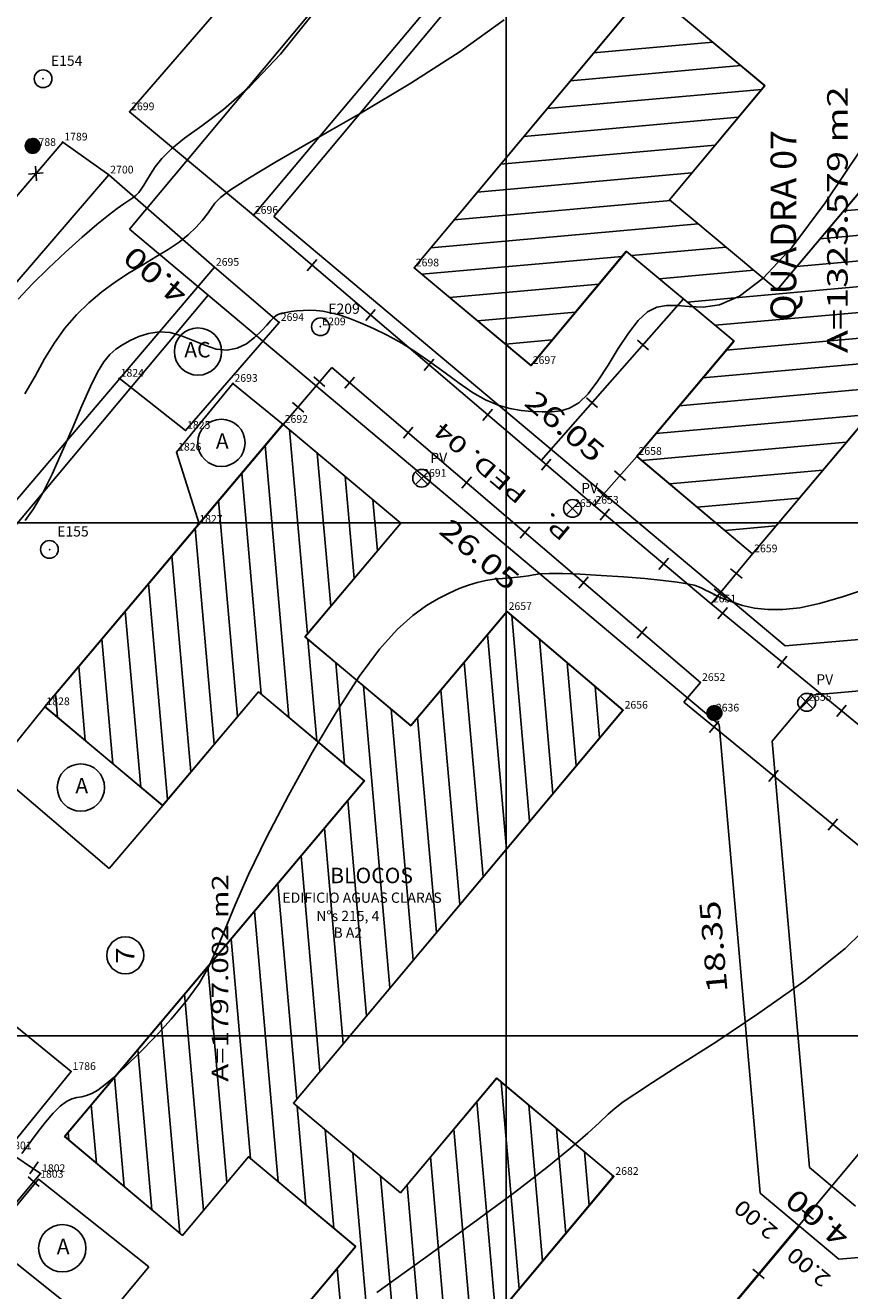
# Model space of a CAD drawing. Extents: x 189705 to 189873, y 1677680 to 1677806.
# Drawn here: x 189781 to 189813, y 1677710 to 1677759 of the extents above; entities that cross this region are included whole.
import ezdxf
from ezdxf.enums import TextEntityAlignment as Align

# ---------------------------------------------------------------- set-up
doc = ezdxf.new("R2010")
doc.units = 0
doc.header["$MEASUREMENT"] = 0
doc.linetypes.add('LIN0', pattern=[0])
doc.layers.get('0').update_dxf_attribs({"linetype": 'LIN0'})
for name, color, linetype in [('_PONTOS2', 7, 'LIN0'), ('BLOCOS', 4, 'LIN0'), ('CERCAS', 2, 'LIN0'), ('CONSTRUCOES', 4, 'LIN0'), ('CURVAS', 7, 'LIN0'), ('ELETRICO', 7, 'LIN0'), ('ESTACOES', 7, 'LIN0'), ('FOLHA-AJUDA', 8, 'LIN0'), ('LOTES', 7, 'LIN0'), ('MEDIDAS', 7, 'LIN0'), ('MEIOFIO-PROJETO', 7, 'LIN0'), ('N_RUAS', 7, 'LIN0'), ('PLUVIAL', 5, 'LIN0'), ('QUADRAS', 7, 'LIN0'), ('SANITARIO', 6, 'LIN0'), ('TEXTOS', 6, 'LIN0')]:
    doc.layers.add(name, color=color, linetype=linetype)
doc.styles.add('ITALICC', font='italicc')
doc.styles.add('ROMANC', font='ROMANC.shx', dxfattribs={"height": 1.2})
doc.styles.add('ROMAND', font='romand', dxfattribs={"height": 2})
doc.styles.add('ROMANS', font='ROMANS.shx', dxfattribs={"height": 1.2})

# ---------------------------------------------------------------- blocks, each defined once
blk = doc.blocks.new('SIMB5')
at = {"color": 0}
blk.add_point((0, 0), dxfattribs=at)
for tag in ['COTA', 'PONTO', 'DESC']:
    blk.add_attdef(tag, (0, 0), '', height=1)
blk = doc.blocks.new('MURO')
at = {"layer": 'CERCAS'}
blk.add_line((0, -0.288), (0, 0.288), dxfattribs=at)
blk = doc.blocks.new('ARAME')
at = {"layer": 'CERCAS'}
for p, q in [((-0.204, 0.204), (0.204, -0.204)), ((-0.204, -0.204), (0.204, 0.204))]:
    blk.add_line(p, q, dxfattribs=at)
blk = doc.blocks.new('*H1')
at = {"color": 0, "linetype": 'LIN0'}
for p, q in [((182133.161038, 1669279.393005), (182132.977929, 1669278.219318)), ((182133.25447, 1669279.408025), (182133.056774, 1669278.140837)), ((182133.347902, 1669279.423044), (182133.13934, 1669278.086211)), ((182133.441334, 1669279.438064), (182133.226067, 1669278.058253)), ((182133.534766, 1669279.453084), (182133.312794, 1669278.030296)), ((182133.621493, 1669279.425127), (182133.403915, 1669278.030507)), ((182133.70822, 1669279.397169), (182133.495037, 1669278.030717)), ((182132.852173, 1669279.164825), (182132.750446, 1669278.512781)), ((182132.96202, 1669279.285061), (182132.820239, 1669278.376279)), ((182133.064818, 1669279.360112), (182132.899084, 1669278.297799)), ((182133.792376, 1669279.352729), (182133.58873, 1669278.047411)), ((182133.874231, 1669279.293547), (182133.684723, 1669278.078847)), ((182133.954061, 1669279.221379), (182133.784297, 1669278.133232)), ((182134.029112, 1669279.118582), (182133.892316, 1669278.241753)), ((182134.097114, 1669278.970599), (182134.000335, 1669278.350273)), ((182134.135174, 1669278.630704), (182134.135174, 1669278.630704))]:
    blk.add_line(p, q, dxfattribs=at)
at = {"color": 15, "linetype": 'LIN0', "flags": 128}
blk.add_lwpolyline([(182134.064546, 1669279.070047), (182133.931717, 1669279.251984), (182133.749167, 1669279.38397), (182133.534766, 1669279.453084), (182133.095423, 1669279.382456), (182132.913486, 1669279.249627), (182132.7815, 1669279.067077), (182132.712386, 1669278.852676), (182132.712907, 1669278.627411), (182132.783014, 1669278.413333), (182133.098393, 1669278.09941), (182133.312794, 1669278.030296), (182133.538059, 1669278.030817), (182133.752137, 1669278.100924), (182134.06606, 1669278.416303), (182134.135174, 1669278.630704), (182134.134653, 1669278.855969)], close=True, dxfattribs=at)
blk = doc.blocks.new('ESTACOES')
at = {"layer": 'ESTACOES', "linetype": 'LIN0'}
blk.add_line((0, 0), (0, 0), dxfattribs=at)
blk.add_circle((0, 0), 0.346, dxfattribs=at)
at = {"layer": 'ESTACOES', "style": 'ROMANS'}
blk.add_attdef('ESTACOES', (0.303, 0.503), '', height=0.4, dxfattribs=at)

msp = doc.modelspace()

# ---------------------------------------------------------------- linework, layer by layer
at = {"color": 0, "linetype": 'LIN0'}
for p, q in [((189803.406, 1677758.323, 59.492), (189808.062, 1677758.739, 59.492)), ((189802.499, 1677757.238, 59.492), (189809.147, 1677757.832, 59.492)), ((189801.592, 1677756.153, 59.492), (189809.96, 1677756.901, 59.492)), ((189800.685, 1677755.068, 59.492), (189809.053, 1677755.815, 59.492)), ((189799.778, 1677753.983, 59.492), (189808.146, 1677754.73, 59.492)), ((189798.871, 1677752.898, 59.492), (189807.239, 1677753.645, 59.492)), ((189813.154, 1677752.166, 59.492), (189821.495, 1677752.911, 59.492)), ((189797.964, 1677751.812, 59.492), (189806.402, 1677752.567, 59.492)), ((189812.239, 1677751.08, 59.492), (189820.58, 1677751.826, 59.492)), ((189797.057, 1677750.727, 59.492), (189807.487, 1677751.66, 59.492)), ((189804.883, 1677750.423, 59.492), (189808.573, 1677750.753, 59.492)), ((189811.325, 1677749.995, 59.492), (189819.665, 1677750.74, 59.492)), ((189796.704, 1677749.692, 59.492), (189804.518, 1677750.39, 59.492)), ((189805.971, 1677749.516, 59.492), (189809.658, 1677749.846, 59.492)), ((189797.791, 1677748.785, 59.492), (189803.611, 1677749.305, 59.492)), ((189807.058, 1677748.609, 59.492), (189818.75, 1677749.654, 59.492)), ((189808.145, 1677747.702, 59.492), (189817.836, 1677748.568, 59.492)), ((189798.878, 1677747.878, 59.492), (189802.704, 1677748.22, 59.492)), ((189808.58, 1677746.737, 59.492), (189816.921, 1677747.483, 59.492)), ((189799.966, 1677746.971, 59.492), (189801.797, 1677747.135, 59.492)), ((189807.665, 1677745.652, 59.492), (189816.006, 1677746.397, 59.492)), ((189806.751, 1677744.566, 59.492), (189815.091, 1677745.311, 59.492)), ((189805.836, 1677743.48, 59.492), (189814.176, 1677744.225, 59.492)), ((189792.242, 1677735.675, 59.492), (189791.546, 1677743.628, 59.492)), ((189791.524, 1677732.411, 59.492), (189790.595, 1677743.025, 59.492)), ((189805.289, 1677742.427, 59.492), (189813.262, 1677743.14, 59.492)), ((189793.152, 1677736.752, 59.492), (189792.629, 1677742.719, 59.492)), ((189790.441, 1677733.32, 59.492), (189789.685, 1677741.947, 59.492)), ((189806.368, 1677741.52, 59.492), (189812.347, 1677742.054, 59.492)), ((189794.061, 1677737.83, 59.492), (189793.713, 1677741.81, 59.492)), ((189789.514, 1677732.443, 59.492), (189788.776, 1677740.87, 59.492)), ((189794.971, 1677738.907, 59.492), (189794.796, 1677740.901, 59.492)), ((189807.446, 1677740.612, 59.492), (189811.432, 1677740.968, 59.492)), ((189795.88, 1677739.985, 59.492), (189795.88, 1677739.992, 59.492)), ((189808.524, 1677739.704, 59.492), (189810.517, 1677739.883, 59.492)), ((189788.605, 1677731.365, 59.492), (189787.866, 1677739.793, 59.492)), ((189787.695, 1677730.288, 59.492), (189786.957, 1677738.715, 59.492)), ((189786.786, 1677729.21, 59.492), (189786.048, 1677737.638, 59.492)), ((189785.739, 1677729.693, 59.492), (189785.138, 1677736.56, 59.492)), ((189800.913, 1677728.366, 59.492), (189800.211, 1677736.388, 59.492)), ((189784.656, 1677730.602, 59.492), (189784.229, 1677735.483, 59.492)), ((189792.608, 1677731.502, 59.492), (189792.262, 1677735.456, 59.492)), ((189800.004, 1677727.283, 59.492), (189799.271, 1677735.652, 59.492)), ((189801.822, 1677729.449, 59.492), (189801.295, 1677735.466, 59.492)), ((189793.691, 1677730.593, 59.492), (189793.345, 1677734.547, 59.492)), ((189799.095, 1677726.199, 59.492), (189798.362, 1677734.574, 59.492)), ((189802.731, 1677730.533, 59.492), (189802.38, 1677734.544, 59.492)), ((189783.573, 1677731.511, 59.492), (189783.319, 1677734.405, 59.492)), ((189795.46, 1677721.865, 59.492), (189794.428, 1677733.639, 59.492)), ((189798.186, 1677725.116, 59.492), (189797.452, 1677733.495, 59.492)), ((189803.64, 1677731.616, 59.492), (189803.464, 1677733.622, 59.492)), ((189782.489, 1677732.42, 59.492), (189782.41, 1677733.328, 59.492)), ((189796.368, 1677722.949, 59.492), (189795.512, 1677732.73, 59.492)), ((189797.277, 1677724.032, 59.492), (189796.543, 1677732.416, 59.492)), ((189794.551, 1677720.782, 59.492), (189793.815, 1677729.179, 59.492)), ((189793.642, 1677719.698, 59.492), (189792.906, 1677728.1, 59.492)), ((189792.733, 1677718.615, 59.492), (189791.996, 1677727.022, 59.492)), ((189791.824, 1677717.532, 59.492), (189791.087, 1677725.943, 59.492)), ((189791.102, 1677714.31, 59.492), (189790.178, 1677724.864, 59.492)), ((189790.019, 1677715.215, 59.492), (189789.268, 1677723.785, 59.492)), ((189789.097, 1677714.281, 59.492), (189788.359, 1677722.706, 59.492)), ((189788.188, 1677713.198, 59.492), (189787.45, 1677721.627, 59.492)), ((189787.262, 1677712.306, 59.492), (189786.54, 1677720.548, 59.492)), ((189786.179, 1677713.215, 59.492), (189785.631, 1677719.47, 59.492)), ((189785.095, 1677714.124, 59.492), (189784.722, 1677718.391, 59.492)), ((189800.503, 1677710.13, 59.492), (189799.795, 1677718.206, 59.492)), ((189784.012, 1677715.033, 59.492), (189783.812, 1677717.312, 59.492)), ((189792.185, 1677713.405, 59.492), (189791.849, 1677717.248, 59.492)), ((189799.594, 1677709.047, 59.492), (189798.858, 1677717.442, 59.492)), ((189801.412, 1677711.214, 59.492), (189800.879, 1677717.297, 59.492)), ((189782.929, 1677715.942, 59.492), (189782.903, 1677716.233, 59.492)), ((189793.268, 1677712.5, 59.492), (189792.932, 1677716.339, 59.492)), ((189798.685, 1677707.963, 59.492), (189797.95, 1677716.358, 59.492)), ((189802.321, 1677712.297, 59.492), (189801.962, 1677716.388, 59.492)), ((189795.049, 1677703.629, 59.492), (189794.015, 1677715.431, 59.492)), ((189797.776, 1677706.88, 59.492), (189797.041, 1677715.275, 59.492)), ((189803.229, 1677713.38, 59.492), (189803.046, 1677715.48, 59.492)), ((189795.958, 1677704.713, 59.492), (189795.099, 1677714.522, 59.492)), ((189796.867, 1677705.796, 59.492), (189796.132, 1677714.191, 59.492)), ((189804.138, 1677714.464, 59.492), (189804.129, 1677714.571, 59.492)), ((189794.14, 1677702.546, 59.492), (189793.405, 1677710.941, 59.492))]:
    msp.add_line(p, q, dxfattribs=at)
at = {"color": 7, "linetype": 'LIN0', "elevation": 59.492, "flags": 128}
for points in [[(189836.095, 1677755.918), (189833.237, 1677758.314), (189828.469, 1677752.655), (189824.255, 1677756.188), (189826.839, 1677759.255), (189822.328, 1677763.055), (189810.562, 1677749.089), (189806.364, 1677752.599), (189810.084, 1677757.049), (189805.526, 1677760.859)], [(189805.526, 1677760.859), (189796.402, 1677749.944), (189800.964, 1677746.139), (189804.684, 1677750.589), (189808.878, 1677747.091), (189805.09, 1677742.595), (189809.603, 1677738.797), (189822.451, 1677754.046), (189826.665, 1677750.514), (189822.895, 1677746.039), (189827.406, 1677742.238), (189836.095, 1677752.552)]]:
    msp.add_lwpolyline(points, dxfattribs=at)
msp.add_lwpolyline([(189781.994, 1677732.836), (189786.591, 1677728.979), (189790.332, 1677733.411), (189794.462, 1677729.946), (189782.77, 1677716.075), (189787.367, 1677712.219), (189789.938, 1677715.283), (189794.118, 1677711.79), (189789.361, 1677706.121), (189793.934, 1677702.3), (189804.187, 1677714.522), (189799.622, 1677718.352), (189795.868, 1677713.877), (189791.695, 1677717.378), (189804.549, 1677732.7), (189800.025, 1677736.546), (189796.271, 1677732.093), (189792.142, 1677735.556), (189795.884, 1677739.989), (189791.287, 1677743.845)], close=True, dxfattribs=at)
at = {"color": 0}
for p in [(189781.931, 1677757.316), (189782.191, 1677738.954)]:
    msp.add_point(p, dxfattribs=at)
at = {"layer": 'BLOCOS'}
for p, q in [((189822.337, 1677763.051), (189810.571, 1677749.086)), ((189805.535, 1677760.855), (189796.41, 1677749.94)), ((189805.535, 1677760.855), (189810.093, 1677757.045)), ((189806.373, 1677752.595), (189810.093, 1677757.045)), ((189809.611, 1677738.793), (189822.46, 1677754.043)), ((189806.373, 1677752.595), (189810.571, 1677749.086)), ((189800.973, 1677746.135), (189804.693, 1677750.585)), ((189804.693, 1677750.585), (189808.887, 1677747.088)), ((189796.41, 1677749.94), (189800.973, 1677746.135)), ((189808.887, 1677747.088), (189805.099, 1677742.591)), ((189791.295, 1677743.841), (189782.002, 1677732.832)), ((189791.295, 1677743.841), (189795.892, 1677739.985)), ((189805.099, 1677742.591), (189809.611, 1677738.793)), ((189792.151, 1677735.553), (189795.892, 1677739.985)), ((189796.279, 1677732.089), (189800.033, 1677736.543)), ((189800.033, 1677736.543), (189804.557, 1677732.696)), ((189792.151, 1677735.553), (189796.279, 1677732.089)), ((189786.599, 1677728.976), (189790.34, 1677733.408)), ((189790.34, 1677733.408), (189794.47, 1677729.943)), ((189782.002, 1677732.832), (189786.599, 1677728.976)), ((189804.557, 1677732.696), (189791.703, 1677717.374)), ((189782.779, 1677716.072), (189794.47, 1677729.943)), ((189795.876, 1677713.873), (189799.631, 1677718.348)), ((189804.196, 1677714.518), (189799.631, 1677718.348)), ((189791.703, 1677717.374), (189795.876, 1677713.873)), ((189787.375, 1677712.215), (189782.779, 1677716.072)), ((189789.946, 1677715.28), (189787.375, 1677712.215)), ((189789.946, 1677715.28), (189794.126, 1677711.787)), ((189793.943, 1677702.297), (189804.196, 1677714.518)), ((189789.37, 1677706.118), (189794.126, 1677711.787))]:
    msp.add_line(p, q, dxfattribs=at)
at = {"layer": 'CERCAS'}
for p, q in [((189764.108, 1677733.1), (189782.698, 1677754.848)), ((189782.698, 1677754.848), (189784.492, 1677753.563)), ((189801.36, 1677742.437), (189806.918, 1677748.729)), ((189791.295, 1677743.841), (189793.193, 1677746.062)), ((189793.193, 1677746.062), (189807.576, 1677733.775)), ((189803.416, 1677740.687), (189805.099, 1677742.591)), ((189808, 1677736.837), (189809.611, 1677738.793)), ((189807.576, 1677733.775), (189806.927, 1677733.014)), ((189806.927, 1677733.014), (189819.7, 1677722.524)), ((189792.536, 1677689.989), (189819.7, 1677722.524)), ((189781.83, 1677714.628), (189780.515, 1677715.516)), ((189779.319, 1677711.645), (189781.83, 1677714.628))]:
    msp.add_line(p, q, dxfattribs=at)
msp.add_lwpolyline([(189790.133, 1677751.992), (189803.416, 1677740.687), (189808, 1677736.837), (189817.965, 1677728.669), (189823.309, 1677734.956), (189826.081, 1677735.2), (189836.095, 1677747.093)], dxfattribs=at)
at = {"layer": 'CONSTRUCOES'}
for p, q in [((189801.943, 1677775.276), (189785.306, 1677756.029)), ((189790.133, 1677751.992), (189808.798, 1677774.183)), ((189785.306, 1677756.029), (189790.133, 1677751.992)), ((189773.644, 1677740.985), (189784.492, 1677753.563)), ((189784.492, 1677753.563), (189788.612, 1677749.965)), ((189788.612, 1677749.965), (189772.53, 1677731.065)), ((189791.144, 1677747.813), (189788.612, 1677749.965)), ((189787.49, 1677743.607), (189791.144, 1677747.813)), ((189784.898, 1677745.639), (189787.49, 1677743.607)), ((189787.137, 1677742.759), (189789.335, 1677745.439)), ((189789.335, 1677745.439), (189791.295, 1677743.841)), ((189788.037, 1677739.926), (189787.137, 1677742.759)), ((189782.002, 1677732.832), (189780.003, 1677730.36)), ((189780.003, 1677730.36), (189784.512, 1677726.523)), ((189786.599, 1677728.976), (189784.512, 1677726.523)), ((189778.882, 1677721.991), (189783.021, 1677718.609)), ((189783.021, 1677718.609), (189780.515, 1677715.516)), ((189779.761, 1677712.017), (189781.758, 1677714.407)), ((189781.758, 1677714.407), (189786.057, 1677710.986)), ((189784.059, 1677708.596), (189779.761, 1677712.017)), ((189786.057, 1677710.986), (189784.059, 1677708.596))]:
    msp.add_line(p, q, dxfattribs=at)
at = {"layer": 'CURVAS', "color": 32, "linetype": 'LIN0'}
for p, q in [((189791.198, 1677758.269, 36), (189792.589, 1677760.005, 36)), ((189789.993, 1677757.009, 36), (189791.198, 1677758.269, 36)), ((189788.97, 1677756.116, 36), (189789.993, 1677757.009, 36)), ((189788.125, 1677755.483, 36), (189788.97, 1677756.116, 36)), ((189787.452, 1677755.003, 36), (189788.125, 1677755.483, 36)), ((189786.942, 1677754.584, 36), (189787.452, 1677755.003, 36)), ((189786.305, 1677753.882, 36), (189786.569, 1677754.211, 36)), ((189786.569, 1677754.211, 36), (189786.942, 1677754.584, 36)), ((189813.873, 1677754.603, 34), (189812.447, 1677752.482, 34)), ((189786.119, 1677753.599, 36), (189786.305, 1677753.882, 36)), ((189785.866, 1677753.166, 36), (189785.981, 1677753.36, 36)), ((189785.981, 1677753.36, 36), (189786.119, 1677753.599, 36)), ((189785.427, 1677752.668, 36), (189785.551, 1677752.768, 36)), ((189785.551, 1677752.768, 36), (189785.66, 1677752.879, 36)), ((189785.66, 1677752.879, 36), (189785.762, 1677753.008, 36)), ((189785.762, 1677753.008, 36), (189785.866, 1677753.166, 36)), ((189784.477, 1677751.999, 36), (189784.824, 1677752.26, 36)), ((189784.824, 1677752.26, 36), (189785.084, 1677752.44, 36)), ((189785.084, 1677752.44, 36), (189785.278, 1677752.567, 36)), ((189785.278, 1677752.567, 36), (189785.427, 1677752.668, 36)), ((189812.447, 1677752.482, 34), (189811.14, 1677750.735, 34)), ((189784.022, 1677751.63, 36), (189784.477, 1677751.999, 36)), ((189783.451, 1677751.138, 36), (189784.022, 1677751.63, 36)), ((189782.804, 1677750.555, 36), (189783.451, 1677751.138, 36)), ((189811.14, 1677750.735, 34), (189810.026, 1677749.541, 34)), ((189782.138, 1677749.927, 36), (189782.804, 1677750.555, 36)), ((189781.505, 1677749.3, 36), (189782.138, 1677749.927, 36)), ((189780.962, 1677748.719, 36), (189781.505, 1677749.3, 36)), ((189810.026, 1677749.541, 34), (189809.095, 1677748.837, 34)), ((189809.095, 1677748.837, 34), (189808.322, 1677748.5, 34)), ((189791.607, 1677748.238, 34), (189791.409, 1677748.206, 34)), ((189791.832, 1677748.264, 34), (189791.607, 1677748.238, 34)), ((189792.075, 1677748.282, 34), (189791.832, 1677748.264, 34)), ((189792.326, 1677748.288, 34), (189792.075, 1677748.282, 34)), ((189792.581, 1677748.28, 34), (189792.326, 1677748.288, 34)), ((189792.849, 1677748.25, 34), (189792.581, 1677748.28, 34)), ((189793.143, 1677748.194, 34), (189792.849, 1677748.25, 34)), ((189805.876, 1677748.405, 34), (189805.515, 1677748.223, 34)), ((189806.254, 1677748.478, 34), (189805.876, 1677748.405, 34)), ((189806.667, 1677748.476, 34), (189806.254, 1677748.478, 34)), ((189807.134, 1677748.436, 34), (189806.667, 1677748.476, 34)), ((189807.677, 1677748.408, 34), (189807.134, 1677748.436, 34)), ((189808.322, 1677748.5, 34), (189807.677, 1677748.408, 34)), ((189790.821, 1677747.886, 34), (189790.666, 1677747.713, 34)), ((189790.935, 1677748.005, 34), (189790.821, 1677747.886, 34)), ((189791.029, 1677748.083, 34), (189790.935, 1677748.005, 34)), ((189791.126, 1677748.134, 34), (189791.029, 1677748.083, 34)), ((189791.247, 1677748.172, 34), (189791.126, 1677748.134, 34)), ((189791.409, 1677748.206, 34), (189791.247, 1677748.172, 34)), ((189793.477, 1677748.104, 34), (189793.143, 1677748.194, 34)), ((189793.864, 1677747.975, 34), (189793.477, 1677748.104, 34)), ((189794.314, 1677747.8, 34), (189793.864, 1677747.975, 34)), ((189794.817, 1677747.579, 34), (189794.314, 1677747.8, 34)), ((189805.15, 1677747.894, 34), (189804.768, 1677747.401, 34)), ((189805.515, 1677748.223, 34), (189805.15, 1677747.894, 34)), ((189785.67, 1677747.271, 34), (189785.328, 1677747.115, 34)), ((189786.048, 1677747.389, 34), (189785.67, 1677747.271, 34)), ((189786.454, 1677747.445, 34), (189786.048, 1677747.389, 34)), ((189786.883, 1677747.417, 34), (189786.454, 1677747.445, 34)), ((189787.33, 1677747.293, 34), (189786.883, 1677747.417, 34)), ((189787.785, 1677747.111, 34), (189787.33, 1677747.293, 34)), ((189790.452, 1677747.482, 34), (189790.183, 1677747.225, 34)), ((189790.666, 1677747.713, 34), (189790.452, 1677747.482, 34)), ((189795.357, 1677747.313, 34), (189794.817, 1677747.579, 34)), ((189795.92, 1677747.003, 34), (189795.357, 1677747.313, 34)), ((189804.768, 1677747.401, 34), (189804.372, 1677746.797, 34)), ((189784.767, 1677746.771, 34), (189784.534, 1677746.563, 34)), ((189785.027, 1677746.944, 34), (189784.767, 1677746.771, 34)), ((189785.328, 1677747.115, 34), (189785.027, 1677746.944, 34)), ((189788.239, 1677746.923, 34), (189787.785, 1677747.111, 34)), ((189788.682, 1677746.778, 34), (189788.239, 1677746.923, 34)), ((189789.107, 1677746.727, 34), (189788.682, 1677746.778, 34)), ((189789.503, 1677746.805, 34), (189789.107, 1677746.727, 34)), ((189789.864, 1677746.985, 34), (189789.503, 1677746.805, 34)), ((189790.183, 1677747.225, 34), (189789.864, 1677746.985, 34)), ((189796.492, 1677746.648, 34), (189795.92, 1677747.003, 34)), ((189804.372, 1677746.797, 34), (189803.972, 1677746.154, 34)), ((189784.305, 1677746.28, 34), (189784.06, 1677745.877, 34)), ((189784.534, 1677746.563, 34), (189784.305, 1677746.28, 34)), ((189797.058, 1677746.254, 34), (189796.492, 1677746.648, 34)), ((189784.06, 1677745.877, 34), (189783.779, 1677745.313, 34)), ((189797.615, 1677745.844, 34), (189797.058, 1677746.254, 34)), ((189798.159, 1677745.446, 34), (189797.615, 1677745.844, 34)), ((189803.972, 1677746.154, 34), (189803.575, 1677745.542, 34)), ((189783.779, 1677745.313, 34), (189783.446, 1677744.566, 34)), ((189798.686, 1677745.086, 34), (189798.159, 1677745.446, 34)), ((189803.575, 1677745.542, 34), (189803.191, 1677745.033, 34)), ((189799.195, 1677744.793, 34), (189798.686, 1677745.086, 34)), ((189799.681, 1677744.585, 34), (189799.195, 1677744.793, 34)), ((189803.191, 1677745.033, 34), (189802.826, 1677744.682, 34)), ((189783.446, 1677744.566, 34), (189783.074, 1677743.695, 34)), ((189800.145, 1677744.454, 34), (189799.681, 1677744.585, 34)), ((189800.586, 1677744.379, 34), (189800.145, 1677744.454, 34)), ((189801.003, 1677744.344, 34), (189800.586, 1677744.379, 34)), ((189801.397, 1677744.33, 34), (189801.003, 1677744.344, 34)), ((189801.767, 1677744.328, 34), (189801.397, 1677744.33, 34)), ((189802.123, 1677744.363, 34), (189801.767, 1677744.328, 34)), ((189802.473, 1677744.469, 34), (189802.123, 1677744.363, 34)), ((189802.826, 1677744.682, 34), (189802.473, 1677744.469, 34)), ((189783.074, 1677743.695, 34), (189782.681, 1677742.78, 34)), ((189782.681, 1677742.78, 34), (189782.285, 1677741.902, 34)), ((189782.285, 1677741.902, 34), (189781.904, 1677741.14, 34)), ((189781.904, 1677741.14, 34), (189781.554, 1677740.55, 34)), ((189781.554, 1677740.55, 34), (189781.237, 1677740.09, 34)), ((189800.433, 1677737.882, 33), (189800.158, 1677737.861, 33)), ((189800.67, 1677737.907, 33), (189800.433, 1677737.882, 33)), ((189800.868, 1677737.94, 33), (189800.67, 1677737.907, 33)), ((189801.068, 1677737.976, 33), (189800.868, 1677737.94, 33)), ((189801.321, 1677738.007, 33), (189801.068, 1677737.976, 33)), ((189801.678, 1677738.025, 33), (189801.321, 1677738.007, 33)), ((189802.19, 1677738.024, 33), (189801.678, 1677738.025, 33)), ((189802.885, 1677737.999, 33), (189802.19, 1677738.024, 33)), ((189803.706, 1677737.953, 33), (189802.885, 1677737.999, 33)), ((189804.573, 1677737.892, 33), (189803.706, 1677737.953, 33)), ((189805.406, 1677737.824, 33), (189804.573, 1677737.892, 33)), ((189798.164, 1677737.436, 33), (189797.777, 1677737.262, 33)), ((189798.524, 1677737.572, 33), (189798.164, 1677737.436, 33)), ((189798.866, 1677737.675, 33), (189798.524, 1677737.572, 33)), ((189799.2, 1677737.75, 33), (189798.866, 1677737.675, 33)), ((189799.532, 1677737.801, 33), (189799.2, 1677737.75, 33)), ((189799.854, 1677737.836, 33), (189799.532, 1677737.801, 33)), ((189800.158, 1677737.861, 33), (189799.854, 1677737.836, 33)), ((189806.125, 1677737.754, 33), (189805.406, 1677737.824, 33)), ((189806.67, 1677737.688, 33), (189806.125, 1677737.754, 33)), ((189807.058, 1677737.625, 33), (189806.67, 1677737.688, 33)), ((189807.326, 1677737.565, 33), (189807.058, 1677737.625, 33)), ((189807.511, 1677737.504, 33), (189807.326, 1677737.565, 33)), ((189807.65, 1677737.442, 33), (189807.511, 1677737.504, 33)), ((189807.777, 1677737.377, 33), (189807.65, 1677737.442, 33)), ((189814.305, 1677737.508, 33), (189813.159, 1677737.126, 33)), ((189797.353, 1677737.046, 33), (189796.882, 1677736.773, 33)), ((189797.777, 1677737.262, 33), (189797.353, 1677737.046, 33)), ((189807.911, 1677737.306, 33), (189807.777, 1677737.377, 33)), ((189808.068, 1677737.226, 33), (189807.911, 1677737.306, 33)), ((189808.263, 1677737.133, 33), (189808.068, 1677737.226, 33)), ((189808.514, 1677737.025, 33), (189808.263, 1677737.133, 33)), ((189808.833, 1677736.903, 33), (189808.514, 1677737.025, 33)), ((189809.221, 1677736.781, 33), (189808.833, 1677736.903, 33)), ((189813.159, 1677737.126, 33), (189812.223, 1677736.858, 33)), ((189796.351, 1677736.393, 33), (189795.747, 1677735.845, 33)), ((189796.882, 1677736.773, 33), (189796.351, 1677736.393, 33)), ((189809.678, 1677736.679, 33), (189809.221, 1677736.781, 33)), ((189810.201, 1677736.618, 33), (189809.678, 1677736.679, 33)), ((189810.789, 1677736.616, 33), (189810.201, 1677736.618, 33)), ((189811.45, 1677736.691, 33), (189810.789, 1677736.616, 33)), ((189812.223, 1677736.858, 33), (189811.45, 1677736.691, 33)), ((189795.747, 1677735.845, 33), (189795.056, 1677735.071, 33)), ((189795.056, 1677735.071, 33), (189794.265, 1677734.01, 33)), ((189794.265, 1677734.01, 33), (189793.373, 1677732.635, 33)), ((189793.373, 1677732.635, 33), (189792.431, 1677731.044, 33)), ((189792.431, 1677731.044, 33), (189791.503, 1677729.368, 33)), ((189791.503, 1677729.368, 33), (189790.653, 1677727.738, 33)), ((189790.653, 1677727.738, 33), (189789.944, 1677726.285, 33)), ((189789.944, 1677726.285, 33), (189789.42, 1677725.106, 33)), ((189789.42, 1677725.106, 33), (189789.033, 1677724.163, 33)), ((189814.5, 1677724.657, 32), (189813.215, 1677723.409, 32)), ((189789.033, 1677724.163, 33), (189788.715, 1677723.386, 33)), ((189788.715, 1677723.386, 33), (189788.398, 1677722.703, 33)), ((189813.215, 1677723.409, 32), (189811.603, 1677722.122, 32)), ((189788.398, 1677722.703, 33), (189788.015, 1677722.043, 33)), ((189811.603, 1677722.122, 32), (189809.857, 1677720.877, 32)), ((189788.015, 1677722.043, 33), (189787.517, 1677721.353, 33)), ((189787.517, 1677721.353, 33), (189786.933, 1677720.65, 33)), ((189786.933, 1677720.65, 33), (189786.313, 1677719.969, 33)), ((189809.857, 1677720.877, 32), (189808.17, 1677719.755, 32)), ((189786.313, 1677719.969, 33), (189785.705, 1677719.345, 33)), ((189808.17, 1677719.755, 32), (189806.737, 1677718.837, 32)), ((189785.705, 1677719.345, 33), (189785.159, 1677718.813, 33)), ((189785.159, 1677718.813, 33), (189784.711, 1677718.4, 33)), ((189806.737, 1677718.837, 32), (189805.701, 1677718.177, 32)), ((189784.711, 1677718.4, 33), (189784.355, 1677718.096, 33)), ((189805.701, 1677718.177, 32), (189805.01, 1677717.73, 32)), ((189783.631, 1677717.666, 33), (189783.441, 1677717.624, 33)), ((189783.834, 1677717.746, 33), (189783.631, 1677717.666, 33)), ((189784.069, 1677717.884, 33), (189783.834, 1677717.746, 33)), ((189784.355, 1677718.096, 33), (189784.069, 1677717.884, 33)), ((189805.01, 1677717.73, 32), (189804.56, 1677717.423, 32)), ((189782.595, 1677717.259, 33), (189782.319, 1677716.982, 33)), ((189782.839, 1677717.439, 33), (189782.595, 1677717.259, 33)), ((189783.054, 1677717.54, 33), (189782.839, 1677717.439, 33)), ((189783.252, 1677717.592, 33), (189783.054, 1677717.54, 33)), ((189783.441, 1677717.624, 33), (189783.252, 1677717.592, 33)), ((189804.25, 1677717.183, 32), (189803.976, 1677716.939, 32)), ((189804.56, 1677717.423, 32), (189804.25, 1677717.183, 32)), ((189782.319, 1677716.982, 33), (189782.027, 1677716.637, 33)), ((189803.976, 1677716.939, 32), (189803.643, 1677716.624, 32)), ((189781.739, 1677716.267, 33), (189781.477, 1677715.912, 33)), ((189782.027, 1677716.637, 33), (189781.739, 1677716.267, 33)), ((189803.177, 1677716.197, 32), (189802.512, 1677715.623, 32)), ((189803.643, 1677716.624, 32), (189803.177, 1677716.197, 32)), ((189781.477, 1677715.912, 33), (189781.261, 1677715.615, 33)), ((189781.261, 1677715.615, 33), (189781.108, 1677715.406, 33)), ((189802.512, 1677715.623, 32), (189801.58, 1677714.866, 32)), ((189801.58, 1677714.866, 32), (189800.315, 1677713.892, 32)), ((189800.315, 1677713.892, 32), (189798.69, 1677712.69, 32)), ((189798.69, 1677712.69, 32), (189796.843, 1677711.351, 32)), ((189796.843, 1677711.351, 32), (189794.951, 1677709.993, 32))]:
    msp.add_line(p, q, dxfattribs=at)
at = {"layer": 'CURVAS', "color": 130, "linetype": 'LIN0'}
for p, q in [((189798.199, 1677758.382, 35), (189799.917, 1677759.615, 35)), ((189796.271, 1677757.144, 35), (189798.199, 1677758.382, 35)), ((189794.307, 1677755.967, 35), (189796.271, 1677757.144, 35)), ((189792.485, 1677754.915, 35), (189794.307, 1677755.967, 35)), ((189790.978, 1677754.05, 35), (189792.485, 1677754.915, 35)), ((189789.917, 1677753.418, 35), (189790.978, 1677754.05, 35)), ((189789.243, 1677752.981, 35), (189789.917, 1677753.418, 35)), ((189788.635, 1677752.46, 35), (189788.85, 1677752.681, 35)), ((189788.85, 1677752.681, 35), (189789.243, 1677752.981, 35)), ((189788.334, 1677752.036, 35), (189788.493, 1677752.261, 35)), ((189788.493, 1677752.261, 35), (189788.635, 1677752.46, 35)), ((189787.892, 1677751.511, 35), (189788.137, 1677751.783, 35)), ((189788.137, 1677751.783, 35), (189788.334, 1677752.036, 35)), ((189787.234, 1677750.94, 35), (189787.594, 1677751.227, 35)), ((189787.594, 1677751.227, 35), (189787.892, 1677751.511, 35)), ((189786.81, 1677750.655, 35), (189787.234, 1677750.94, 35)), ((189785.819, 1677750.066, 35), (189786.333, 1677750.366, 35)), ((189786.333, 1677750.366, 35), (189786.81, 1677750.655, 35)), ((189784.75, 1677749.396, 35), (189785.287, 1677749.746, 35)), ((189785.287, 1677749.746, 35), (189785.819, 1677750.066, 35)), ((189784.224, 1677749.01, 35), (189784.75, 1677749.396, 35)), ((189783.718, 1677748.583, 35), (189784.224, 1677749.01, 35)), ((189783.236, 1677748.11, 35), (189783.718, 1677748.583, 35)), ((189782.785, 1677747.589, 35), (189783.236, 1677748.11, 35)), ((189782.37, 1677747.016, 35), (189782.785, 1677747.589, 35)), ((189781.992, 1677746.389, 35), (189782.37, 1677747.016, 35)), ((189781.622, 1677745.722, 35), (189781.992, 1677746.389, 35)), ((189781.224, 1677745.031, 35), (189781.622, 1677745.722, 35))]:
    msp.add_line(p, q, dxfattribs=at)
at = {"layer": 'ELETRICO'}
for centre in [(189781.525, 1677754.698), (189808.119, 1677732.585)]:
    msp.add_circle(centre, 0.288, dxfattribs=at)
at = {"layer": 'FOLHA-AJUDA'}
for p, q in [((189800, 1677797.031), (189800, 1677682.231)), ((189710.295, 1677740), (189836.095, 1677740)), ((189710.295, 1677720), (189836.095, 1677720))]:
    msp.add_line(p, q, dxfattribs=at)
at = {"layer": 'LOTES', "color": 40, "linetype": 'LIN0'}
msp.add_line((189811.439, 1677712.577), (189789.063, 1677685.965), dxfattribs=at)
msp.add_circle((189785.139, 1677723.137), 0.72, dxfattribs=at)
at = {"layer": 'MEIOFIO-PROJETO', "color": 42, "linetype": 'LIN0'}
for p, q in [((189826.631, 1677734.57), (189811.882, 1677733.28)), ((189811.882, 1677733.28), (189810.374, 1677731.487)), ((189810.374, 1677731.487), (189811.827, 1677714.862)), ((189811.827, 1677714.862), (189813.622, 1677713.356))]:
    msp.add_line(p, q, dxfattribs=at)
at = {"layer": 'QUADRAS', "color": 60, "linetype": 'LIN0'}
for p, q in [((189785.303, 1677751.451), (189805.056, 1677775.064)), ((189809.683, 1677774.361), (189790.933, 1677751.948)), ((189790.933, 1677751.948), (189810.884, 1677735.201)), ((189788.367, 1677748.879), (189785.303, 1677751.451)), ((189788.367, 1677748.879), (189765.341, 1677721.353)), ((189808.309, 1677732.14), (189788.367, 1677748.879)), ((189825.632, 1677736.49), (189810.884, 1677735.201)), ((189809.907, 1677713.863), (189808.309, 1677732.14)), ((189809.907, 1677713.863), (189811.439, 1677712.577)), ((189831.242, 1677712.889), (189812.971, 1677711.292)), ((189811.439, 1677712.577), (189812.971, 1677711.292))]:
    msp.add_line(p, q, dxfattribs=at)
at = {"layer": 'SANITARIO'}
for p, q in [((189796.454, 1677741.493), (189796.942, 1677741.982)), ((189796.454, 1677741.982), (189796.942, 1677741.493)), ((189802.339, 1677740.317), (189802.827, 1677740.806)), ((189802.339, 1677740.806), (189802.827, 1677740.317)), ((189811.476, 1677732.756), (189811.965, 1677733.245)), ((189811.476, 1677733.245), (189811.965, 1677732.756))]:
    msp.add_line(p, q, dxfattribs=at)
for centre in [(189796.698, 1677741.738), (189802.583, 1677740.562), (189811.72, 1677733.001)]:
    msp.add_circle(centre, 0.346, dxfattribs=at)
at = {"layer": 'TEXTOS', "linetype": 'LIN0'}
for centre in [(189787.974, 1677746.68), (189788.888, 1677743.119), (189783.404, 1677729.681), (189782.679, 1677711.715)]:
    msp.add_circle(centre, 0.922, dxfattribs=at)

# ---------------------------------------------------------------- block references
at = {"layer": '_PONTOS2', "color": 3}
ref = msp.add_blockref('SIMB5', (189785.306, 1677756.029), dxfattribs=at)
ref.add_attrib('PONTO', '2699', (189785.366, 1677756.089), dxfattribs={"color": 1, "height": 0.3, "style": 'ROMANS'})
ref = msp.add_blockref('SIMB5', (189782.698, 1677754.848), dxfattribs=at)
ref.add_attrib('PONTO', '1789', (189782.758, 1677754.908), dxfattribs={"color": 1, "height": 0.3, "style": 'ROMANS'})
ref = msp.add_blockref('SIMB5', (189781.465, 1677754.638), dxfattribs=at)
ref.add_attrib('PONTO', '1788', (189781.525, 1677754.698), dxfattribs={"color": 1, "height": 0.3, "style": 'ROMANS'})
ref = msp.add_blockref('SIMB5', (189784.492, 1677753.563), dxfattribs=at)
ref.add_attrib('PONTO', '2700', (189784.552, 1677753.623), dxfattribs={"color": 1, "height": 0.3, "style": 'ROMANS'})
ref = msp.add_blockref('SIMB5', (189790.133, 1677751.992), dxfattribs=at)
ref.add_attrib('PONTO', '2696', (189790.193, 1677752.052), dxfattribs={"color": 1, "height": 0.3, "style": 'ROMANS'})
ref = msp.add_blockref('SIMB5', (189788.612, 1677749.965), dxfattribs=at)
ref.add_attrib('PONTO', '2695', (189788.672, 1677750.025), dxfattribs={"color": 1, "height": 0.3, "style": 'ROMANS'})
ref = msp.add_blockref('SIMB5', (189796.41, 1677749.94), dxfattribs=at)
ref.add_attrib('PONTO', '2698', (189796.47, 1677750), dxfattribs={"color": 1, "height": 0.3, "style": 'ROMANS'})
ref = msp.add_blockref('SIMB5', (189791.144, 1677747.813), dxfattribs=at)
ref.add_attrib('PONTO', '2694', (189791.204, 1677747.873), dxfattribs={"color": 1, "height": 0.3, "style": 'ROMANS'})
ref = msp.add_blockref('SIMB5', (189792.752, 1677747.646), dxfattribs=at)
ref.add_attrib('PONTO', 'E209', (189792.812, 1677747.705), dxfattribs={"color": 1, "height": 0.3, "style": 'ROMANS'})
ref = msp.add_blockref('SIMB5', (189800.973, 1677746.135), dxfattribs=at)
ref.add_attrib('PONTO', '2697', (189801.033, 1677746.195), dxfattribs={"color": 1, "height": 0.3, "style": 'ROMANS'})
ref = msp.add_blockref('SIMB5', (189784.898, 1677745.639), dxfattribs=at)
ref.add_attrib('PONTO', '1824', (189784.958, 1677745.699), dxfattribs={"color": 1, "height": 0.3, "style": 'ROMANS'})
ref = msp.add_blockref('SIMB5', (189789.335, 1677745.439), dxfattribs=at)
ref.add_attrib('PONTO', '2693', (189789.395, 1677745.499), dxfattribs={"color": 1, "height": 0.3, "style": 'ROMANS'})
ref = msp.add_blockref('SIMB5', (189787.49, 1677743.607), dxfattribs=at)
ref.add_attrib('PONTO', '1825', (189787.55, 1677743.667), dxfattribs={"color": 1, "height": 0.3, "style": 'ROMANS'})
ref = msp.add_blockref('SIMB5', (189791.295, 1677743.841), dxfattribs=at)
ref.add_attrib('PONTO', '2692', (189791.356, 1677743.901), dxfattribs={"color": 1, "height": 0.3, "style": 'ROMANS'})
ref = msp.add_blockref('SIMB5', (189787.137, 1677742.759), dxfattribs=at)
ref.add_attrib('PONTO', '1826', (189787.197, 1677742.819), dxfattribs={"color": 1, "height": 0.3, "style": 'ROMANS'})
ref = msp.add_blockref('SIMB5', (189805.099, 1677742.591), dxfattribs=at)
ref.add_attrib('PONTO', '2658', (189805.159, 1677742.651), dxfattribs={"color": 1, "height": 0.3, "style": 'ROMANS'})
ref = msp.add_blockref('SIMB5', (189796.698, 1677741.738), dxfattribs=at)
ref.add_attrib('PONTO', '2691', (189796.758, 1677741.798), dxfattribs={"color": 1, "height": 0.3, "style": 'ROMANS'})
ref = msp.add_blockref('SIMB5', (189802.583, 1677740.562), dxfattribs=at)
ref.add_attrib('PONTO', '2654', (189802.643, 1677740.621), dxfattribs={"color": 1, "height": 0.3, "style": 'ROMANS'})
ref = msp.add_blockref('SIMB5', (189803.416, 1677740.687), dxfattribs=at)
ref.add_attrib('PONTO', '2653', (189803.476, 1677740.746), dxfattribs={"color": 1, "height": 0.3, "style": 'ROMANS'})
ref = msp.add_blockref('SIMB5', (189787.966, 1677739.943), dxfattribs=at)
ref.add_attrib('PONTO', '1827', (189788.026, 1677740.003), dxfattribs={"color": 1, "height": 0.3, "style": 'ROMANS'})
ref = msp.add_blockref('SIMB5', (189809.611, 1677738.793), dxfattribs=at)
ref.add_attrib('PONTO', '2659', (189809.671, 1677738.853), dxfattribs={"color": 1, "height": 0.3, "style": 'ROMANS'})
ref = msp.add_blockref('SIMB5', (189800.033, 1677736.543), dxfattribs=at)
ref.add_attrib('PONTO', '2657', (189800.093, 1677736.603), dxfattribs={"color": 1, "height": 0.3, "style": 'ROMANS'})
ref = msp.add_blockref('SIMB5', (189808, 1677736.837), dxfattribs=at)
ref.add_attrib('PONTO', '2651', (189808.06, 1677736.897), dxfattribs={"color": 1, "height": 0.3, "style": 'ROMANS'})
ref = msp.add_blockref('SIMB5', (189807.576, 1677733.775), dxfattribs=at)
ref.add_attrib('PONTO', '2652', (189807.636, 1677733.835), dxfattribs={"color": 1, "height": 0.3, "style": 'ROMANS'})
ref = msp.add_blockref('SIMB5', (189782.002, 1677732.832), dxfattribs=at)
ref.add_attrib('PONTO', '1828', (189782.062, 1677732.892), dxfattribs={"color": 1, "height": 0.3, "style": 'ROMANS'})
ref = msp.add_blockref('SIMB5', (189804.557, 1677732.696), dxfattribs=at)
ref.add_attrib('PONTO', '2656', (189804.617, 1677732.756), dxfattribs={"color": 1, "height": 0.3, "style": 'ROMANS'})
ref = msp.add_blockref('SIMB5', (189808.119, 1677732.585), dxfattribs=at)
ref.add_attrib('PONTO', '2636', (189808.179, 1677732.645), dxfattribs={"color": 1, "height": 0.3, "style": 'ROMANS'})
ref = msp.add_blockref('SIMB5', (189811.72, 1677733.001), dxfattribs=at)
ref.add_attrib('PONTO', '2655', (189811.78, 1677733.061), dxfattribs={"color": 1, "height": 0.3, "style": 'ROMANS'})
ref = msp.add_blockref('SIMB5', (189783.021, 1677718.609), dxfattribs=at)
ref.add_attrib('PONTO', '1786', (189783.081, 1677718.669), dxfattribs={"color": 1, "height": 0.3, "style": 'ROMANS'})
ref = msp.add_blockref('SIMB5', (189780.515, 1677715.516), dxfattribs=at)
ref.add_attrib('PONTO', '1801', (189780.575, 1677715.576), dxfattribs={"color": 1, "height": 0.3, "style": 'ROMANS'})
ref = msp.add_blockref('SIMB5', (189781.758, 1677714.407), dxfattribs=at)
ref.add_attrib('PONTO', '1803', (189781.818, 1677714.467), dxfattribs={"color": 1, "height": 0.3, "style": 'ROMANS'})
ref = msp.add_blockref('SIMB5', (189781.83, 1677714.628), dxfattribs=at)
ref.add_attrib('PONTO', '1802', (189781.89, 1677714.688), dxfattribs={"color": 1, "height": 0.3, "style": 'ROMANS'})
ref = msp.add_blockref('SIMB5', (189804.196, 1677714.518), dxfattribs=at)
ref.add_attrib('PONTO', '2682', (189804.256, 1677714.578), dxfattribs={"color": 1, "height": 0.3, "style": 'ROMANS'})
at = {"layer": 'CERCAS'}
for name, p, rotation in [('ARAME', (189781.652, 1677753.624), 49.47492596883837), ('MURO', (189792.417, 1677750.047), 319.5990099081934), ('MURO', (189794.702, 1677748.103), 319.5990099081934), ('MURO', (189805.332, 1677746.933), 48.54242937288163), ('MURO', (189796.987, 1677746.159), 319.5990099081934), ('MURO', (189792.703, 1677745.507), 48.54242937288163), ('MURO', (189793.891, 1677745.466), 319.4924439909505), ('MURO', (189803.346, 1677744.685), 48.54242937288163), ('MURO', (189791.881, 1677744.503), 48.54242937288163), ('MURO', (189799.271, 1677744.214), 319.5990099081934), ('MURO', (189796.172, 1677743.518), 319.4924439909505), ('MURO', (189801.556, 1677742.27), 319.5990099081934), ('MURO', (189804.437, 1677741.842), 48.54242937332627), ('MURO', (189798.453, 1677741.569), 319.4924439909505), ('MURO', (189803.775, 1677741.093), 48.54242937332627), ('MURO', (189803.843, 1677740.328), 319.9766307389567), ('MURO', (189800.734, 1677739.621), 319.4924439909505), ('MURO', (189806.14, 1677738.399), 319.9766307389567), ('MURO', (189803.014, 1677737.672), 319.4924439909505), ('MURO', (189808.975, 1677738.021), 50.51080744013899), ('MURO', (189808.339, 1677737.25), 50.51080744013899), ('MURO', (189808.442, 1677736.475), 320.6605980889339), ('MURO', (189805.295, 1677735.723), 319.4924439909505), ('MURO', (189810.762, 1677734.573), 320.6605980889339), ('MURO', (189813.082, 1677732.671), 320.6605980889339), ('MURO', (189808.108, 1677732.044), 320.6039485678097), ('MURO', (189810.426, 1677730.14), 320.6039485678097), ('MURO', (189812.745, 1677728.236), 320.6039485678097), ('MURO', (189781.576, 1677714.852), 145.9763844734361), ('MURO', (189781.564, 1677714.312), 49.9011038713988), ('MURO', (189811.763, 1677713.018), 50.14120608412969), ('MURO', (189809.84, 1677710.715), 50.14120608412969)]:
    msp.add_blockref(name, p, dxfattribs=dict(at, rotation=rotation))
at = {"layer": 'ELETRICO', "xscale": 0.4, "yscale": 0.4, "zscale": 0.4}
for p in [(116928.155, 1010043.202), (116954.75, 1010021.088)]:
    msp.add_blockref('*H1', p, dxfattribs=at)
at = {"layer": 'ESTACOES'}
for p, values in [((189781.931, 1677757.316), {'ESTACOES': 'E154'}), ((189792.752, 1677747.646), {'ESTACOES': 'E209'}), ((189782.177, 1677738.964), {'ESTACOES': 'E155'})]:
    msp.add_blockref('ESTACOES', p, dxfattribs=at).add_auto_attribs(values)

# ---------------------------------------------------------------- texts
at = {"layer": 'LOTES', "color": 40}
for s, height, rotation, style, width, p, p2 in [('A=1797.002 m2', 0.64, 90, 'ROMANS', 1.013041, (189789.153, 1677718.209), (189789.153, 1677726.298)), ('7', 0.72, 90, 'ROMAND', 1.098039, (189785.491, 1677722.812), (189785.491, 1677723.452)), ('2.00', 0.6, 140.1319, 'ROMANS', 0.975124, (189810.638, 1677712.46), (189809.206, 1677713.657)), ('2.00', 0.6, 140.1319, 'ROMANS', 0.975124, (189812.702, 1677710.61), (189811.269, 1677711.807))]:
    msp.add_text(s, height=height, rotation=rotation, dxfattribs=dict(at, style=style, width=width)).set_placement(p, p2, align=Align.FIT)
at = {"layer": 'MEDIDAS', "color": 40, "style": 'ROMANS'}
for s, rotation, width, p, p2 in [('A=1323.579 m2', 90, 1.041985, (189813.318, 1677746.619), (189813.318, 1677757.019)), ('4.00', 139.9892, 1.097015, (189787.642, 1677749.05), (189785.497, 1677750.85)), ('26.05', 319.9892, 1.086207, (189800.652, 1677744.613), (189803.409, 1677742.299)), ('26.05', 319.9892, 1.086207, (189797.327, 1677739.616), (189800.085, 1677737.301)), ('18.35', 94.9967, 1.086207, (189808.636, 1677721.712), (189808.323, 1677725.298)), ('4.00', 139.9967, 1.097015, (189813.462, 1677712.297), (189811.318, 1677714.096))]:
    msp.add_text(s, height=0.8, rotation=rotation, dxfattribs=dict(at, width=width)).set_placement(p, p2, align=Align.FIT)
at = {"layer": 'N_RUAS', "color": 104, "style": 'ITALICC', "width": 0.840407}
msp.add_text('P.    PED. 04', height=0.64, rotation=140.0139, dxfattribs=at).set_placement((189802.578, 1677739.732), (189797.515, 1677743.978), align=Align.FIT)
at = {"layer": 'PLUVIAL', "color": 4, "style": 'ROMANS'}
for p in [(189797.367, 1677742.333), (189803.252, 1677741.157), (189812.424, 1677733.696)]:
    msp.add_text('PV', height=0.4, dxfattribs=at).set_placement(p, align=Align.CENTER)
at = {"layer": 'QUADRAS', "color": 104, "style": 'ROMANC', "width": 0.831064}
msp.add_text('QUADRA 07', height=1, rotation=90, dxfattribs=at).set_placement((189811.311, 1677747.873), (189811.311, 1677755.313), align=Align.FIT)
at = {"layer": 'TEXTOS', "style": 'ROMANS'}
for s, height, p in [('AC', 0.6048, (189787.438, 1677746.448)), ('A', 0.605, (189788.671, 1677742.887)), ('A', 0.605, (189783.188, 1677729.449)), ('BLOCOS', 0.6048, (189793.13, 1677725.949)), ('A', 0.605, (189782.463, 1677711.483))]:
    msp.add_text(s, height=height, dxfattribs=at).set_placement(p)
for s, p in [('EDIFICIO AGUAS CLARAS', (189794.374, 1677725.185)), ('N%%Ds 215, 4', (189793.819, 1677724.472)), ('B A2', (189793.819, 1677723.824))]:
    msp.add_text(s, height=0.4, dxfattribs=at).set_placement(p, align=Align.CENTER)

doc.saveas('drawing.dxf')
